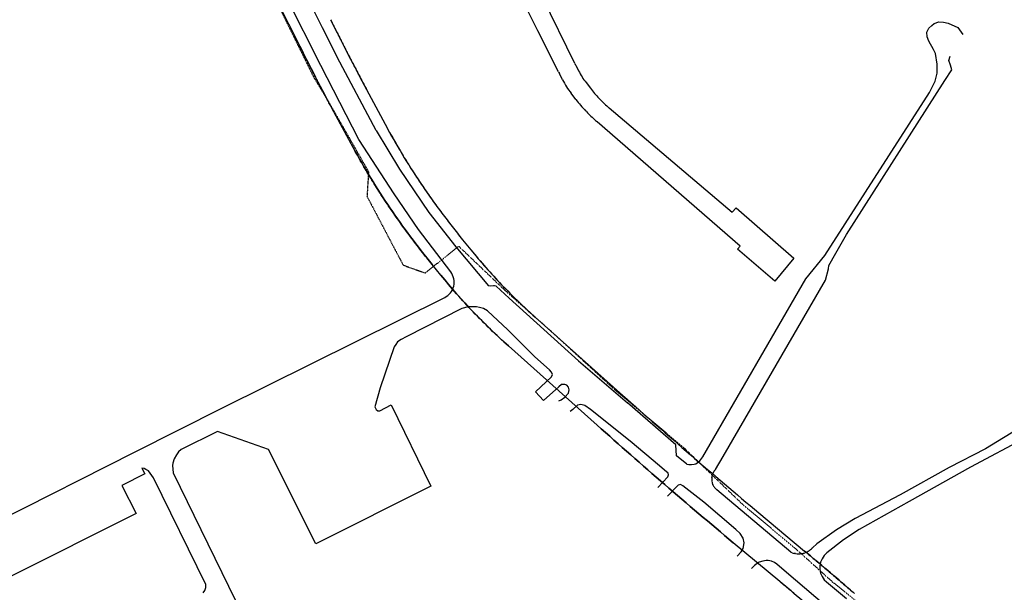
# Model space of a CAD drawing. Units: metres. Extents: x 316397 to 329482, y 383101 to 403024.
# Drawn here: x 321858 to 322234, y 401134 to 401352 of the extents above; entities that cross this region are included whole.
import ezdxf

# ---------------------------------------------------------------- set-up
doc = ezdxf.new("R2010")
doc.units = ezdxf.units.M
doc.header["$LTSCALE"] = 0.00508
doc.linetypes.add('#4_Göngu og hjóllalei_', pattern=[0.486111, 0.277778, -0.208333])
for name, color, linetype in [('#4_AD-stofnbraut', 7, 'Continuous'), ('Gongu_og_hjolastigar', 7, '#4_Göngu og hjóllalei_'), ('Gotur', 7, 'Continuous'), ('None', 7, 'Continuous')]:
    doc.layers.add(name, color=color, linetype=linetype)

msp = doc.modelspace()

# ---------------------------------------------------------------- linework, layer by layer
at = {"layer": '#4_AD-stofnbraut'}
for p, q in [((321963.47, 401345.56), (321932.24, 401407.74)), ((321983.68, 401338.85), (321983.68, 401338.85)), ((321990.66, 401325.55), (321998.68, 401310.66)), ((321985.52, 401303.47), (321977.42, 401318.49)), ((322027.28, 401268.3), (322030.43, 401264.43)), ((322018.97, 401254.75), (322015.69, 401258.78)), ((322054.94, 401238.77), (322088.43, 401208.87)), ((322078.58, 401197.55), (322044.74, 401227.77)), ((322140.3, 401164.07), (322157.77, 401149.48)), ((322148.27, 401137.87), (322130.54, 401152.68)), ((322175.32, 401134.58), (322176.28, 401133.75))]:
    msp.add_line(p, q, dxfattribs=at)
for centre, radius, start, end in [((323965.14, 402350.75), 2224.89, 206.66606, 207.05275), ((323980.38, 402358.47), 2256.98, 206.66606, 207.05275), ((322588.14, 401647.53), 678.72, 207.05275, 208.32027), ((322583.52, 401645.11), 688.51, 207.05275, 208.32027), ((322213.65, 401426.5), 244.2, 208.3203, 214.3231), ((322212.38, 401425.73), 257.71, 208.3203, 214.3231), ((322263.7, 401460.67), 304.8, 214.3231, 219.134), ((322265.19, 401461.79), 321.66, 214.3231, 219.134), ((322203.79, 401405.49), 223.5, 219.134, 228.2394), ((322201.22, 401403.04), 234.96, 219.134, 228.2394), ((323472.18, 402758.64), 2077.63, 228.23939, 230.12949), ((323464.84, 402750.15), 2081.41, 228.23939, 230.12949), ((321257.17, 400071.24), 1404.88, 49.19055, 50.12949), ((321268.59, 400084.69), 1372.24, 49.19055, 50.12949)]:
    msp.add_arc(centre, radius, start, end, dxfattribs=at)
at = {"layer": 'Gongu_og_hjolastigar'}
for p, q in [((321946.6, 401378.8), (321970.4, 401330.4)), ((321970.4, 401330.4), (321976.2, 401320.8)), ((321976.2, 401320.8), (321991.4, 401294.2)), ((321991.4, 401294.2), (321990.8, 401284.8)), ((321990.8, 401284.8), (322004.6, 401258.6)), ((322013, 401255.6), (322025.8, 401265.8)), ((322025.8, 401265.8), (322043.4, 401249)), ((322004.6, 401258.6), (322013, 401255.6)), ((322043.4, 401249), (322060.8, 401233.6)), ((322060.8, 401233.6), (322085.4, 401211)), ((322085.4, 401211), (322111.6, 401189)), ((322111.6, 401189), (322134, 401167.4)), ((322134, 401167.4), (322154.8, 401150)), ((322154.8, 401150), (322168.3, 401137.8)), ((322168.3, 401137.8), (322185.7, 401123.9))]:
    msp.add_line(p, q, dxfattribs=at)
at = {"layer": 'Gotur'}
for p, q in [((322070.11, 401335.49), (322009.45, 401459.7)), ((321925.77, 401445.92), (321973.65, 401349.25)), ((321925.77, 401445.92), (321973.65, 401349.25)), ((322055.93, 401347.96), (322037.24, 401386.23)), ((321973.22, 401334.73), (321953.5, 401373.78)), ((322207.22, 401350.83), (322208.95, 401351.41)), ((322208.95, 401351.41), (322210.78, 401351.29)), ((322210.78, 401351.29), (322212.58, 401350.94)), ((321973.65, 401349.25), (321979.44, 401337.93)), ((321973.65, 401349.25), (321979.44, 401337.93)), ((322063.84, 401332.38), (322055.93, 401347.96)), ((322204.44, 401347.43), (322205.17, 401349.02)), ((322204.57, 401345.69), (322204.44, 401347.43)), ((322205.17, 401349.02), (322206.25, 401350.06)), ((322206.25, 401350.06), (322207.22, 401350.83)), ((322212.58, 401350.94), (322216.2, 401349.28)), ((322216.2, 401349.28), (322218.07, 401346.64)), ((322205.11, 401344.04), (322204.57, 401345.69)), ((322206.89, 401340.88), (322205.11, 401344.04)), ((322207.64, 401339.31), (322206.89, 401340.88)), ((321994.34, 401310.01), (321979.44, 401337.93)), ((321994.34, 401310.01), (321979.44, 401337.93)), ((322208.36, 401335.3), (322207.64, 401339.31)), ((322212.84, 401336.66), (322213.32, 401338.31)), ((322213.38, 401334.89), (322212.84, 401336.66)), ((321987.68, 401306.58), (321973.22, 401334.73)), ((322070.43, 401334.85), (322071.5, 401332.77)), ((322208.34, 401331.79), (322208.36, 401335.3)), ((322211.28, 401328.98), (322213.93, 401333.11)), ((322213.93, 401333.11), (322213.38, 401334.89)), ((322065.41, 401329.31), (322064.2, 401331.66)), ((322173.7, 401270.33), (322211.28, 401328.98)), ((322205.43, 401324.47), (322207.59, 401328.79)), ((322207.59, 401328.79), (322208.34, 401331.79)), ((322074.38, 401328.22), (322076.04, 401326.08)), ((322070.53, 401321.77), (322068.66, 401324.18)), ((322079.31, 401322.27), (322079.57, 401322.01)), ((322165.51, 401262.29), (322205.43, 401324.47)), ((322074.51, 401317.17), (322074.22, 401317.47)), ((322083.19, 401318.55), (322130.13, 401278.78)), ((321994.34, 401310.01), (322003.14, 401295.2)), ((321994.34, 401310.01), (322003.14, 401295.2)), ((322133.22, 401265.78), (322078.6, 401313.27)), ((322001.13, 401285.78), (321987.68, 401306.58)), ((322003.14, 401295.2), (322014.44, 401278.69)), ((322003.14, 401295.2), (322014.44, 401278.69)), ((322010.46, 401272.14), (322001.13, 401285.78)), ((322130.13, 401278.78), (322131.6, 401280.44)), ((322131.6, 401280.44), (322153.64, 401261.28)), ((322014.44, 401278.69), (322024.69, 401265.54)), ((322014.44, 401278.69), (322024.69, 401265.54)), ((322022.73, 401255.97), (322010.46, 401272.14)), ((322169.66, 401263.15), (322173.7, 401270.33)), ((322024.69, 401265.54), (322037.21, 401250.74)), ((322024.69, 401265.54), (322037.21, 401250.74)), ((322132.19, 401264.7), (322133.22, 401265.78)), ((322146.35, 401252.48), (322132.19, 401264.7)), ((322153.64, 401261.28), (322146.35, 401252.48)), ((322158.28, 401253.31), (322165.51, 401262.29)), ((322166.99, 401258.4), (322169.66, 401263.15)), ((322166.83, 401257.15), (322166.99, 401258.4)), ((322165.67, 401252.9), (322166.83, 401257.15)), ((322037.79, 401250.58), (322037.21, 401250.74)), ((322037.79, 401250.58), (322037.21, 401250.74)), ((322039.09, 401250.73), (322037.79, 401250.58)), ((322039.09, 401250.73), (322037.79, 401250.58)), ((322039.51, 401250.75), (322039.09, 401250.73)), ((322039.51, 401250.75), (322039.09, 401250.73)), ((322040.02, 401250.62), (322039.51, 401250.75)), ((322040.02, 401250.62), (322039.51, 401250.75)), ((322045.07, 401246.01), (322040.02, 401250.62)), ((322045.07, 401246.01), (322040.02, 401250.62)), ((322118.98, 401185.5), (322158.28, 401253.31)), ((322126.64, 401185.59), (322165.67, 401252.9)), ((321935.73, 401204.13), (322020.44, 401246.22)), ((322071.48, 401222.04), (322045.07, 401246.01)), ((322071.48, 401222.04), (322045.07, 401246.01)), ((322029.43, 401242.62), (322026.93, 401241.99)), ((322030.93, 401242.74), (322029.43, 401242.62)), ((322032.52, 401242.69), (322030.93, 401242.74)), ((322033.72, 401242.47), (322032.52, 401242.69)), ((322035.27, 401242.04), (322033.72, 401242.47)), ((322026.93, 401241.99), (322005.79, 401231.22)), ((322036.77, 401241.13), (322035.27, 401242.04)), ((322044.58, 401233.91), (322036.77, 401241.13)), ((322005.79, 401231.22), (322003.81, 401230.19)), ((322054.82, 401223.63), (322044.58, 401233.91)), ((322001.2, 401227.41), (321995.8, 401211.76)), ((322001.76, 401228.36), (322001.2, 401227.41)), ((322002.48, 401229.26), (322001.76, 401228.36)), ((322003.81, 401230.19), (322002.48, 401229.26)), ((322060.37, 401218.63), (322054.82, 401223.63)), ((322071.48, 401222.04), (322090.15, 401206.04)), ((322071.48, 401222.04), (322090.15, 401206.04)), ((322055.08, 401210.24), (322061.22, 401216.03)), ((322061.24, 401217.8), (322060.37, 401218.63)), ((322061.22, 401216.03), (322061.6, 401216.83)), ((322061.6, 401216.83), (322061.24, 401217.8)), ((322063.93, 401212.21), (322058.19, 401207)), ((322064.96, 401213), (322063.93, 401212.21)), ((322066.24, 401213.07), (322064.96, 401213)), ((322066.99, 401212.82), (322066.24, 401213.07)), ((322067.73, 401211.98), (322066.99, 401212.82)), ((321995.8, 401211.76), (321993.77, 401204.56)), ((322058.19, 401207), (322055.08, 401210.24)), ((322066.33, 401208.23), (322067.72, 401209.78)), ((322067.72, 401209.78), (322067.95, 401210.96)), ((322067.95, 401210.96), (322067.73, 401211.98)), ((321995.72, 401202.94), (322000.05, 401205.23)), ((322000.05, 401205.23), (322015.18, 401174.28)), ((322063.96, 401206.79), (322064.94, 401207.23)), ((322064.94, 401207.23), (322066.33, 401208.23)), ((322071.14, 401205.1), (322069.3, 401203.56)), ((322072.35, 401205.41), (322071.14, 401205.1)), ((322073.94, 401205.01), (322072.35, 401205.41)), ((322076.11, 401203.44), (322073.94, 401205.01)), ((322108.65, 401190.02), (322090.15, 401206.04)), ((322108.65, 401190.02), (322090.15, 401206.04)), ((321902.07, 401187.16), (321935.73, 401204.13)), ((321993.77, 401204.56), (321994.3, 401203.47)), ((321994.3, 401203.47), (321994.93, 401202.99)), ((321994.93, 401202.99), (321995.72, 401202.94)), ((322069.3, 401203.56), (322068.37, 401202.78)), ((322091.16, 401191.47), (322076.11, 401203.44)), ((322250.58, 401197.26), (322221.11, 401181.56)), ((322241.19, 401197.29), (322226.71, 401188.52)), ((321933.79, 401195.05), (321919.95, 401188.21)), ((321953.26, 401188.23), (321933.79, 401195.05)), ((322102.36, 401182.04), (322091.16, 401191.47)), ((322108.86, 401185.85), (322108.65, 401190.02)), ((322108.86, 401185.85), (322108.65, 401190.02)), ((321844.83, 401158.29), (321902.07, 401187.16)), ((321918.07, 401186.18), (321917.28, 401184.67)), ((321918.93, 401187.32), (321918.07, 401186.18)), ((321919.95, 401188.21), (321918.93, 401187.32)), ((321971.33, 401152.25), (321953.26, 401188.23)), ((322112.86, 401182.66), (322108.86, 401185.85)), ((322112.86, 401182.66), (322108.86, 401185.85)), ((322226.71, 401188.52), (322212.92, 401181.43)), ((321916.76, 401183.06), (321916.62, 401182.13)), ((321916.62, 401182.13), (321916.81, 401179.34)), ((321917.28, 401184.67), (321916.76, 401183.06)), ((322104.36, 401180.35), (322102.36, 401182.04)), ((322112.86, 401182.66), (322113.59, 401182.55)), ((322113.59, 401182.55), (322114.62, 401182.54)), ((322114.62, 401182.54), (322115.59, 401182.61)), ((322115.59, 401182.61), (322116.31, 401182.82)), ((322116.31, 401182.82), (322117.83, 401183.97)), ((322117.83, 401183.97), (322118.98, 401185.5)), ((322123.74, 401180.59), (322126.64, 401185.59)), ((321905.98, 401178.92), (321897.32, 401174.55)), ((321905.81, 401180.97), (321904.93, 401181.07)), ((321904.93, 401181.07), (321905.98, 401178.92)), ((321906.43, 401180.63), (321905.81, 401180.97)), ((321907.48, 401180.04), (321906.43, 401180.63)), ((321909.33, 401177.42), (321907.48, 401180.04)), ((321916.81, 401179.34), (321959.76, 401091.65)), ((322105.65, 401179.27), (322104.36, 401180.35)), ((322105.61, 401177.79), (322105.86, 401178.55)), ((322105.86, 401178.55), (322105.65, 401179.27)), ((322122.56, 401178.59), (322122.57, 401178.62)), ((322123, 401179.58), (322123.09, 401179.76)), ((322123.47, 401180.29), (322123.64, 401180.49)), ((322212.92, 401181.43), (322194.23, 401170.93)), ((322221.11, 401181.56), (322197.7, 401168.46)), ((321897.32, 401174.55), (321902.7, 401163.88)), ((321929.31, 401136.75), (321909.33, 401177.42)), ((322101.79, 401173.72), (322105.61, 401177.79)), ((322109.48, 401174.68), (322105.49, 401170.48)), ((322110.4, 401174.94), (322109.48, 401174.68)), ((322111.31, 401174.42), (322110.4, 401174.94)), ((322122.33, 401177.4), (322122.34, 401177.5)), ((322122.39, 401176.07), (322122.39, 401176.09)), ((322122.78, 401174.82), (322122.76, 401174.85)), ((322015.18, 401174.28), (321971.33, 401152.25)), ((322119.25, 401168.11), (322111.31, 401174.42)), ((322123.41, 401173.76), (322123.39, 401173.78)), ((322124.22, 401172.92), (322124.22, 401172.92)), ((322152.5, 401149.03), (322124.33, 401172.83)), ((322194.23, 401170.93), (322177, 401161.87)), ((322131.49, 401157.71), (322119.25, 401168.11)), ((322197.7, 401168.46), (322178.62, 401157.68)), ((321902.7, 401163.88), (321854.32, 401139.48)), ((322177, 401161.87), (322169.9, 401157.57)), ((322133.2, 401156.21), (322131.49, 401157.71)), ((322134.28, 401154.39), (322133.2, 401156.21)), ((322169.9, 401157.57), (322162.48, 401152.22)), ((322178.62, 401157.68), (322172.55, 401153.72)), ((322134.68, 401152.61), (322134.28, 401154.39)), ((322134.36, 401150.46), (322134.68, 401152.61)), ((322162.48, 401152.22), (322160.75, 401150.73)), ((322172.55, 401153.72), (322166.24, 401148.84)), ((322132.02, 401147.59), (322133.61, 401149.21)), ((322133.61, 401149.21), (322134.36, 401150.46)), ((322152.98, 401148.83), (322152.67, 401148.96)), ((322154.32, 401148.51), (322153.8, 401148.6)), ((322156.7, 401148.54), (322156.69, 401148.54)), ((322158.06, 401148.93), (322157.86, 401148.85)), ((322159.45, 401149.64), (322159.44, 401149.63)), ((322160.62, 401150.6), (322160.62, 401150.6)), ((322139.68, 401144.74), (322138.69, 401144.02)), ((322140.06, 401144.98), (322139.68, 401144.74)), ((322140.46, 401145.23), (322140.06, 401144.98)), ((322141.77, 401145.67), (322140.46, 401145.23)), ((322143.12, 401145.86), (322141.77, 401145.67)), ((322143.53, 401145.86), (322143.12, 401145.86)), ((322143.89, 401145.85), (322143.53, 401145.86)), ((322145.09, 401145.69), (322143.89, 401145.85)), ((322146.31, 401145.14), (322145.09, 401145.69)), ((322147.19, 401144.54), (322146.31, 401145.14)), ((322149.99, 401142.07), (322147.19, 401144.54)), ((322138.69, 401144.02), (322137.54, 401142.82)), ((322175.34, 401120.56), (322149.99, 401142.07)), ((322165.23, 401138.52), (322166.05, 401137.69)), ((322166.05, 401137.69), (322173.76, 401131.36)), ((321928.27, 401133.49), (321928.95, 401134.47)), ((321928.95, 401134.47), (321929.33, 401135.56)), ((321929.33, 401135.56), (321929.31, 401136.75))]:
    msp.add_line(p, q, dxfattribs=at)
for centre, radius, start, end in [((322118.04, 401359.23), 60.48, 206.3466, 207.1102), ((322118.15, 401359.28), 53.6, 206.3466, 207.1102), ((322097.53, 401346.09), 29.24, 207.1102, 217.6671), ((322094.78, 401344.34), 32.99, 207.1102, 217.6671), ((322113.67, 401355.13), 47.54, 217.6671, 223.7263), ((322112.99, 401354.55), 53.65, 217.6671, 223.7263), ((322118.94, 401359.67), 54.49, 223.7263, 228.2461), ((322118.93, 401359.65), 54.47, 228.2461, 228.9976), ((322118.94, 401359.67), 61.49, 223.7263, 228.2461), ((322118.93, 401359.65), 61.46, 228.2461, 228.9976), ((322017.55, 401252.04), 6.5, 296.4195, 37.1891), ((322126.87, 401177.13), 4.55, 161.3211, 175.3865), ((322128.22, 401176.71), 5.96, 151.1797, 161.3211), ((322125.69, 401178.33), 2.97, 138.4929, 151.1797), ((322127.56, 401177.02), 5.23, 136.9513, 138.4929), ((322127.55, 401176.98), 5.24, 175.3865, 189.7277), ((322127.5, 401176.95), 5.18, 189.7277, 203.9012), ((322127.45, 401176.89), 5.11, 203.9012, 217.5067), ((322127.61, 401176.98), 5.29, 217.5067, 230.189), ((322127.57, 401176.94), 5.24, 230.189, 231.7267), ((322155.37, 401155.71), 7.27, 246.7421, 248.1978), ((322154.52, 401152.67), 4.14, 248.1978, 259.99), ((322155.28, 401153.97), 5.55, 259.99, 272.2674), ((322155.07, 401159.34), 10.92, 272.2674, 278.5257), ((322155.88, 401154), 5.52, 278.5257, 291.0249), ((322155.47, 401155.66), 7.22, 291.0249, 303.3185), ((322155.4, 401155.8), 7.37, 303.3185, 315.1042), ((322155.45, 401155.75), 7.3, 315.1042, 316.5523), ((322170.96, 401143.17), 7.38, 129.7498, 219.05)]:
    msp.add_arc(centre, radius, start, end, dxfattribs=at)
at = {"layer": 'None'}
for p, q in [((321963.47, 401345.56), (321932.24, 401407.74)), ((321976.9, 401352.24), (321977.11, 401351.82)), ((321977.11, 401351.82), (321977.32, 401351.4)), ((321977.32, 401351.4), (321977.53, 401350.98)), ((321977.53, 401350.98), (321977.74, 401350.56)), ((321977.74, 401350.56), (321977.95, 401350.15)), ((321977.95, 401350.15), (321978.16, 401349.73)), ((321978.16, 401349.73), (321978.37, 401349.31)), ((321978.37, 401349.31), (321978.58, 401348.89)), ((321978.58, 401348.89), (321978.8, 401348.47)), ((321978.8, 401348.47), (321979.01, 401348.05)), ((321979.01, 401348.05), (321979.22, 401347.63)), ((321979.22, 401347.63), (321979.43, 401347.21)), ((321963.68, 401345.14), (321963.47, 401345.56)), ((321963.89, 401344.71), (321963.68, 401345.14)), ((321964.11, 401344.29), (321963.89, 401344.71)), ((321964.32, 401343.86), (321964.11, 401344.29)), ((321964.54, 401343.43), (321964.32, 401343.86)), ((321979.43, 401347.21), (321979.64, 401346.79)), ((321979.64, 401346.79), (321979.85, 401346.38)), ((321979.85, 401346.38), (321980.07, 401345.96)), ((321980.07, 401345.96), (321980.28, 401345.54)), ((321980.28, 401345.54), (321980.49, 401345.12)), ((321980.49, 401345.12), (321980.7, 401344.7)), ((321980.7, 401344.7), (321980.91, 401344.28)), ((321980.91, 401344.28), (321981.13, 401343.86)), ((321981.13, 401343.86), (321981.34, 401343.45)), ((321964.75, 401343.01), (321964.54, 401343.43)), ((321964.96, 401342.58), (321964.75, 401343.01)), ((321965.18, 401342.16), (321964.96, 401342.58)), ((321965.39, 401341.73), (321965.18, 401342.16)), ((321965.61, 401341.31), (321965.39, 401341.73)), ((321965.82, 401340.88), (321965.61, 401341.31)), ((321966.04, 401340.46), (321965.82, 401340.88)), ((321966.25, 401340.04), (321966.04, 401340.46)), ((321966.47, 401339.61), (321966.25, 401340.04)), ((321981.34, 401343.45), (321981.55, 401343.03)), ((321981.55, 401343.03), (321981.76, 401342.61)), ((321981.76, 401342.61), (321981.98, 401342.19)), ((321981.98, 401342.19), (321982.19, 401341.77)), ((321982.19, 401341.77), (321982.4, 401341.35)), ((321982.4, 401341.35), (321982.61, 401340.94)), ((321982.61, 401340.94), (321982.83, 401340.52)), ((321982.83, 401340.52), (321983.04, 401340.1)), ((321983.04, 401340.1), (321983.25, 401339.68)), ((321966.68, 401339.19), (321966.47, 401339.61)), ((321966.9, 401338.76), (321966.68, 401339.19)), ((321967.11, 401338.34), (321966.9, 401338.76)), ((321967.33, 401337.91), (321967.11, 401338.34)), ((321967.54, 401337.49), (321967.33, 401337.91)), ((321967.76, 401337.06), (321967.54, 401337.49)), ((321967.97, 401336.64), (321967.76, 401337.06)), ((321968.19, 401336.21), (321967.97, 401336.64)), ((321968.4, 401335.79), (321968.19, 401336.21)), ((321983.25, 401339.68), (321983.47, 401339.26)), ((321983.47, 401339.26), (321983.68, 401338.85)), ((321983.68, 401338.85), (321983.68, 401338.85)), ((321983.68, 401338.85), (321983.89, 401338.43)), ((321983.89, 401338.43), (321984.11, 401338.01)), ((321984.11, 401338.01), (321984.32, 401337.59)), ((321984.32, 401337.59), (321984.54, 401337.18)), ((321984.54, 401337.18), (321984.75, 401336.76)), ((321984.75, 401336.76), (321984.97, 401336.34)), ((321984.97, 401336.34), (321985.18, 401335.92)), ((321968.62, 401335.37), (321968.4, 401335.79)), ((321968.83, 401334.94), (321968.62, 401335.37)), ((321969.05, 401334.52), (321968.83, 401334.94)), ((321969.27, 401334.09), (321969.05, 401334.52)), ((321969.48, 401333.67), (321969.27, 401334.09)), ((321969.7, 401333.24), (321969.48, 401333.67)), ((321969.92, 401332.82), (321969.7, 401333.24)), ((321970.13, 401332.4), (321969.92, 401332.82)), ((321970.35, 401331.97), (321970.13, 401332.4)), ((321985.18, 401335.92), (321985.4, 401335.51)), ((321985.4, 401335.51), (321985.61, 401335.09)), ((321985.61, 401335.09), (321985.83, 401334.67)), ((321985.83, 401334.67), (321986.05, 401334.26)), ((321986.05, 401334.26), (321986.26, 401333.84)), ((321986.26, 401333.84), (321986.48, 401333.43)), ((321986.48, 401333.43), (321986.7, 401333.01)), ((321986.7, 401333.01), (321986.91, 401332.59)), ((321986.91, 401332.59), (321987.13, 401332.18)), ((321970.56, 401331.55), (321970.35, 401331.97)), ((321970.78, 401331.13), (321970.56, 401331.55)), ((321971, 401330.7), (321970.78, 401331.13)), ((321971.22, 401330.28), (321971, 401330.7)), ((321971.43, 401329.85), (321971.22, 401330.28)), ((321971.65, 401329.43), (321971.43, 401329.85)), ((321971.87, 401329.01), (321971.65, 401329.43)), ((321972.09, 401328.59), (321971.87, 401329.01)), ((321972.31, 401328.16), (321972.09, 401328.59)), ((321987.13, 401332.18), (321987.35, 401331.76)), ((321987.35, 401331.76), (321987.57, 401331.35)), ((321987.57, 401331.35), (321987.79, 401330.93)), ((321987.79, 401330.93), (321988.01, 401330.52)), ((321988.01, 401330.52), (321988.23, 401330.1)), ((321988.23, 401330.1), (321988.45, 401329.69)), ((321988.45, 401329.69), (321988.67, 401329.27)), ((321988.67, 401329.27), (321988.89, 401328.86)), ((321988.89, 401328.86), (321989.11, 401328.45)), ((321972.53, 401327.74), (321972.31, 401328.16)), ((321972.75, 401327.32), (321972.53, 401327.74)), ((321972.97, 401326.9), (321972.75, 401327.32)), ((321973.19, 401326.47), (321972.97, 401326.9)), ((321973.41, 401326.05), (321973.19, 401326.47)), ((321973.63, 401325.63), (321973.41, 401326.05)), ((321973.85, 401325.21), (321973.63, 401325.63)), ((321974.07, 401324.79), (321973.85, 401325.21)), ((321974.29, 401324.37), (321974.07, 401324.79)), ((321989.11, 401328.45), (321989.33, 401328.03)), ((321989.33, 401328.03), (321989.55, 401327.62)), ((321989.55, 401327.62), (321989.77, 401327.2)), ((321989.77, 401327.2), (321989.99, 401326.79)), ((321989.99, 401326.79), (321990.21, 401326.38)), ((321990.21, 401326.38), (321990.43, 401325.96)), ((321990.43, 401325.96), (321990.66, 401325.55)), ((321990.66, 401325.55), (321998.68, 401310.66)), ((321974.51, 401323.95), (321974.29, 401324.37)), ((321974.74, 401323.52), (321974.51, 401323.95)), ((321974.96, 401323.1), (321974.74, 401323.52)), ((321975.18, 401322.68), (321974.96, 401323.1)), ((321975.4, 401322.26), (321975.18, 401322.68)), ((321975.63, 401321.84), (321975.4, 401322.26)), ((321975.85, 401321.42), (321975.63, 401321.84)), ((321976.08, 401321), (321975.85, 401321.42)), ((321976.3, 401320.58), (321976.08, 401321)), ((321976.52, 401320.16), (321976.3, 401320.58)), ((321976.75, 401319.74), (321976.52, 401320.16)), ((321976.97, 401319.32), (321976.75, 401319.74)), ((321977.2, 401318.9), (321976.97, 401319.32)), ((321977.42, 401318.49), (321977.2, 401318.9)), ((321985.52, 401303.47), (321977.42, 401318.49)), ((321998.68, 401310.66), (321999.06, 401309.95)), ((321999.06, 401309.95), (321999.45, 401309.25)), ((321999.45, 401309.25), (321999.83, 401308.55)), ((321999.83, 401308.55), (322000.22, 401307.85)), ((322000.22, 401307.85), (322000.61, 401307.15)), ((322000.61, 401307.15), (322001, 401306.46)), ((322001, 401306.46), (322001.39, 401305.76)), ((321985.92, 401302.73), (321985.52, 401303.47)), ((321986.32, 401301.99), (321985.92, 401302.73)), ((322001.39, 401305.76), (322001.79, 401305.07)), ((322001.79, 401305.07), (322002.19, 401304.37)), ((322002.19, 401304.37), (322002.59, 401303.68)), ((322002.59, 401303.68), (322002.99, 401302.99)), ((322002.99, 401302.99), (322003.4, 401302.3)), ((322003.4, 401302.3), (322003.81, 401301.61)), ((321986.73, 401301.25), (321986.32, 401301.99)), ((321987.14, 401300.51), (321986.73, 401301.25)), ((321987.55, 401299.77), (321987.14, 401300.51)), ((321987.96, 401299.04), (321987.55, 401299.77)), ((321988.38, 401298.3), (321987.96, 401299.04)), ((322003.81, 401301.61), (322004.22, 401300.93)), ((322004.22, 401300.93), (322004.63, 401300.24)), ((322004.63, 401300.24), (322005.04, 401299.56)), ((322005.04, 401299.56), (322005.46, 401298.88)), ((322005.46, 401298.88), (322005.88, 401298.2)), ((321988.8, 401297.57), (321988.38, 401298.3)), ((321989.22, 401296.84), (321988.8, 401297.57)), ((321989.64, 401296.11), (321989.22, 401296.84)), ((321990.07, 401295.38), (321989.64, 401296.11)), ((321990.49, 401294.65), (321990.07, 401295.38)), ((322005.88, 401298.2), (322006.3, 401297.52)), ((322006.3, 401297.52), (322006.72, 401296.84)), ((322006.72, 401296.84), (322007.15, 401296.16)), ((322007.15, 401296.16), (322007.58, 401295.49)), ((322007.58, 401295.49), (322008.01, 401294.81)), ((322008.01, 401294.81), (322008.44, 401294.14)), ((321990.92, 401293.93), (321990.49, 401294.65)), ((321991.36, 401293.2), (321990.92, 401293.93)), ((321991.79, 401292.48), (321991.36, 401293.2)), ((321992.23, 401291.76), (321991.79, 401292.48)), ((321992.67, 401291.04), (321992.23, 401291.76)), ((321993.11, 401290.32), (321992.67, 401291.04)), ((322008.44, 401294.14), (322008.87, 401293.47)), ((322008.87, 401293.47), (322009.31, 401292.8)), ((322009.31, 401292.8), (322009.75, 401292.13)), ((322009.75, 401292.13), (322010.19, 401291.46)), ((322010.19, 401291.46), (322010.63, 401290.8)), ((321993.55, 401289.6), (321993.11, 401290.32)), ((321994, 401288.89), (321993.55, 401289.6)), ((321994.45, 401288.17), (321994, 401288.89)), ((321994.9, 401287.46), (321994.45, 401288.17)), ((321995.36, 401286.75), (321994.9, 401287.46)), ((322010.63, 401290.8), (322011.08, 401290.13)), ((322011.08, 401290.13), (322011.53, 401289.47)), ((322011.53, 401289.47), (322011.98, 401288.81)), ((322011.98, 401288.81), (322012.43, 401288.15)), ((322012.43, 401288.15), (322012.88, 401287.49)), ((322012.88, 401287.49), (322013.34, 401286.83)), ((321995.81, 401286.04), (321995.36, 401286.75)), ((321996.27, 401285.33), (321995.81, 401286.04)), ((321996.73, 401284.63), (321996.27, 401285.33)), ((321997.19, 401283.92), (321996.73, 401284.63)), ((321997.66, 401283.22), (321997.19, 401283.92)), ((322013.34, 401286.83), (322013.79, 401286.18)), ((322013.79, 401286.18), (322014.25, 401285.52)), ((322014.25, 401285.52), (322014.71, 401284.87)), ((322014.71, 401284.87), (322015.18, 401284.22)), ((322015.18, 401284.22), (322015.64, 401283.56)), ((322015.64, 401283.56), (322016.11, 401282.91)), ((321998.13, 401282.51), (321997.66, 401283.22)), ((321998.6, 401281.81), (321998.13, 401282.51)), ((321999.07, 401281.11), (321998.6, 401281.81)), ((321999.55, 401280.42), (321999.07, 401281.11)), ((322000.02, 401279.72), (321999.55, 401280.42)), ((322000.5, 401279.03), (322000.02, 401279.72)), ((322016.11, 401282.91), (322016.57, 401282.27)), ((322016.57, 401282.27), (322017.04, 401281.62)), ((322017.04, 401281.62), (322017.51, 401280.97)), ((322017.51, 401280.97), (322017.98, 401280.33)), ((322017.98, 401280.33), (322018.46, 401279.68)), ((322000.98, 401278.33), (322000.5, 401279.03)), ((322001.46, 401277.64), (322000.98, 401278.33)), ((322001.95, 401276.95), (322001.46, 401277.64)), ((322002.43, 401276.26), (322001.95, 401276.95)), ((322002.92, 401275.57), (322002.43, 401276.26)), ((322018.46, 401279.68), (322018.93, 401279.04)), ((322018.93, 401279.04), (322019.41, 401278.4)), ((322019.41, 401278.4), (322019.89, 401277.76)), ((322019.89, 401277.76), (322020.37, 401277.12)), ((322020.37, 401277.12), (322020.85, 401276.48)), ((322020.85, 401276.48), (322021.34, 401275.84)), ((322003.41, 401274.88), (322002.92, 401275.57)), ((322003.9, 401274.19), (322003.41, 401274.88)), ((322004.4, 401273.51), (322003.9, 401274.19)), ((322004.89, 401272.83), (322004.4, 401273.51)), ((322005.39, 401272.14), (322004.89, 401272.83)), ((322021.34, 401275.84), (322021.82, 401275.21)), ((322021.82, 401275.21), (322022.31, 401274.57)), ((322022.31, 401274.57), (322022.8, 401273.94)), ((322022.8, 401273.94), (322023.29, 401273.31)), ((322023.29, 401273.31), (322023.78, 401272.68)), ((322023.78, 401272.68), (322024.28, 401272.05)), ((322005.89, 401271.46), (322005.39, 401272.14)), ((322006.39, 401270.78), (322005.89, 401271.46)), ((322006.89, 401270.1), (322006.39, 401270.78)), ((322007.39, 401269.43), (322006.89, 401270.1)), ((322007.9, 401268.75), (322007.39, 401269.43)), ((322008.4, 401268.08), (322007.9, 401268.75)), ((322024.28, 401272.05), (322024.77, 401271.42)), ((322024.77, 401271.42), (322025.27, 401270.8)), ((322025.27, 401270.8), (322025.77, 401270.17)), ((322025.77, 401270.17), (322026.27, 401269.55)), ((322026.27, 401269.55), (322026.77, 401268.93)), ((322026.77, 401268.93), (322027.28, 401268.3)), ((322008.91, 401267.4), (322008.4, 401268.08)), ((322009.42, 401266.73), (322008.91, 401267.4)), ((322009.94, 401266.06), (322009.42, 401266.73)), ((322010.45, 401265.39), (322009.94, 401266.06)), ((322010.97, 401264.73), (322010.45, 401265.39)), ((322011.49, 401264.06), (322010.97, 401264.73)), ((322027.28, 401268.3), (322030.43, 401264.43)), ((322012.01, 401263.39), (322011.49, 401264.06)), ((322012.53, 401262.73), (322012.01, 401263.39)), ((322013.05, 401262.07), (322012.53, 401262.73)), ((322013.58, 401261.41), (322013.05, 401262.07)), ((322014.1, 401260.75), (322013.58, 401261.41)), ((322030.43, 401264.43), (322031.13, 401263.57)), ((322031.13, 401263.57), (322031.84, 401262.72)), ((322031.84, 401262.72), (322032.55, 401261.86)), ((322032.55, 401261.86), (322033.27, 401261.02)), ((322033.27, 401261.02), (322033.98, 401260.17)), ((322014.63, 401260.09), (322014.1, 401260.75)), ((322015.16, 401259.43), (322014.63, 401260.09)), ((322015.69, 401258.78), (322015.16, 401259.43)), ((322018.97, 401254.75), (322015.69, 401258.78)), ((322033.98, 401260.17), (322034.71, 401259.33)), ((322034.71, 401259.33), (322035.44, 401258.49)), ((322035.44, 401258.49), (322036.17, 401257.66)), ((322036.17, 401257.66), (322036.9, 401256.83)), ((322019.71, 401253.84), (322018.97, 401254.75)), ((322020.45, 401252.94), (322019.71, 401253.84)), ((322036.9, 401256.83), (322037.65, 401256)), ((322037.65, 401256), (322038.39, 401255.18)), ((322038.39, 401255.18), (322039.14, 401254.36)), ((322039.14, 401254.36), (322039.89, 401253.54)), ((322039.89, 401253.54), (322040.65, 401252.73)), ((322021.2, 401252.05), (322020.45, 401252.94)), ((322021.95, 401251.15), (322021.2, 401252.05)), ((322022.71, 401250.27), (322021.95, 401251.15)), ((322023.47, 401249.38), (322022.71, 401250.27)), ((322040.65, 401252.73), (322041.41, 401251.92)), ((322041.41, 401251.92), (322042.17, 401251.12)), ((322042.17, 401251.12), (322042.94, 401250.32)), ((322042.94, 401250.32), (322043.71, 401249.52)), ((322024.24, 401248.5), (322023.47, 401249.38)), ((322025.01, 401247.62), (322024.24, 401248.5)), ((322025.78, 401246.75), (322025.01, 401247.62)), ((322026.56, 401245.88), (322025.78, 401246.75)), ((322043.71, 401249.52), (322044.49, 401248.73)), ((322044.49, 401248.73), (322045.27, 401247.94)), ((322045.27, 401247.94), (322046.06, 401247.15)), ((322046.06, 401247.15), (322046.84, 401246.37)), ((322046.84, 401246.37), (322047.64, 401245.59)), ((322027.34, 401245.02), (322026.56, 401245.88)), ((322028.13, 401244.15), (322027.34, 401245.02)), ((322028.92, 401243.3), (322028.13, 401244.15)), ((322029.71, 401242.44), (322028.92, 401243.3)), ((322030.51, 401241.59), (322029.71, 401242.44)), ((322047.64, 401245.59), (322048.43, 401244.82)), ((322048.43, 401244.82), (322049.23, 401244.05)), ((322049.23, 401244.05), (322050.04, 401243.28)), ((322050.04, 401243.28), (322050.84, 401242.52)), ((322050.84, 401242.52), (322051.65, 401241.76)), ((322031.32, 401240.75), (322030.51, 401241.59)), ((322032.13, 401239.91), (322031.32, 401240.75)), ((322032.94, 401239.07), (322032.13, 401239.91)), ((322033.75, 401238.23), (322032.94, 401239.07)), ((322051.65, 401241.76), (322052.47, 401241.01)), ((322052.47, 401241.01), (322053.29, 401240.26)), ((322053.29, 401240.26), (322054.11, 401239.52)), ((322054.11, 401239.52), (322054.94, 401238.77)), ((322054.94, 401238.77), (322088.43, 401208.87)), ((322034.57, 401237.4), (322033.75, 401238.23)), ((322035.4, 401236.58), (322034.57, 401237.4)), ((322036.23, 401235.76), (322035.4, 401236.58)), ((322037.06, 401234.94), (322036.23, 401235.76)), ((322037.9, 401234.13), (322037.06, 401234.94)), ((322038.74, 401233.32), (322037.9, 401234.13)), ((322039.58, 401232.51), (322038.74, 401233.32)), ((322040.43, 401231.71), (322039.58, 401232.51)), ((322041.29, 401230.92), (322040.43, 401231.71)), ((322042.14, 401230.12), (322041.29, 401230.92)), ((322043, 401229.34), (322042.14, 401230.12)), ((322043.87, 401228.55), (322043, 401229.34)), ((322044.74, 401227.77), (322043.87, 401228.55)), ((322078.58, 401197.55), (322044.74, 401227.77)), ((322088.43, 401208.87), (322090.03, 401207.44)), ((322090.03, 401207.44), (322091.63, 401206.02)), ((322091.63, 401206.02), (322093.23, 401204.59)), ((322093.23, 401204.59), (322094.84, 401203.17)), ((322094.84, 401203.17), (322096.44, 401201.75)), ((322096.44, 401201.75), (322098.05, 401200.34)), ((322080.18, 401196.13), (322078.58, 401197.55)), ((322098.05, 401200.34), (322099.65, 401198.92)), ((322099.65, 401198.92), (322101.26, 401197.51)), ((322101.26, 401197.51), (322102.87, 401196.09)), ((322081.78, 401194.7), (322080.18, 401196.13)), ((322083.39, 401193.27), (322081.78, 401194.7)), ((322102.87, 401196.09), (322104.48, 401194.68)), ((322104.48, 401194.68), (322106.1, 401193.27)), ((322084.99, 401191.85), (322083.39, 401193.27)), ((322086.6, 401190.43), (322084.99, 401191.85)), ((322088.21, 401189.01), (322086.6, 401190.43)), ((322106.1, 401193.27), (322107.71, 401191.87)), ((322107.71, 401191.87), (322109.33, 401190.46)), ((322109.33, 401190.46), (322110.94, 401189.06)), ((322089.82, 401187.59), (322088.21, 401189.01)), ((322091.43, 401186.17), (322089.82, 401187.59)), ((322093.05, 401184.76), (322091.43, 401186.17)), ((322110.94, 401189.06), (322112.56, 401187.65)), ((322112.56, 401187.65), (322114.18, 401186.25)), ((322114.18, 401186.25), (322115.8, 401184.86)), ((322094.66, 401183.35), (322093.05, 401184.76)), ((322096.28, 401181.93), (322094.66, 401183.35)), ((322115.8, 401184.86), (322117.43, 401183.46)), ((322117.43, 401183.46), (322119.05, 401182.06)), ((322119.05, 401182.06), (322120.68, 401180.67)), ((322097.89, 401180.52), (322096.28, 401181.93)), ((322099.51, 401179.12), (322097.89, 401180.52)), ((322101.13, 401177.71), (322099.51, 401179.12)), ((322120.68, 401180.67), (322122.31, 401179.28)), ((322122.31, 401179.28), (322123.93, 401177.88)), ((322102.75, 401176.3), (322101.13, 401177.71)), ((322104.38, 401174.9), (322102.75, 401176.3)), ((322106, 401173.5), (322104.38, 401174.9)), ((322123.93, 401177.88), (322125.56, 401176.5)), ((322125.56, 401176.5), (322127.2, 401175.11)), ((322127.2, 401175.11), (322128.83, 401173.72)), ((322107.63, 401172.1), (322106, 401173.5)), ((322109.26, 401170.7), (322107.63, 401172.1)), ((322128.83, 401173.72), (322130.46, 401172.34)), ((322130.46, 401172.34), (322132.1, 401170.96)), ((322132.1, 401170.96), (322133.74, 401169.58)), ((322110.88, 401169.3), (322109.26, 401170.7)), ((322112.51, 401167.91), (322110.88, 401169.3)), ((322114.15, 401166.52), (322112.51, 401167.91)), ((322133.74, 401169.58), (322135.38, 401168.2)), ((322135.38, 401168.2), (322137.02, 401166.82)), ((322115.78, 401165.12), (322114.15, 401166.52)), ((322117.41, 401163.73), (322115.78, 401165.12)), ((322119.05, 401162.35), (322117.41, 401163.73)), ((322137.02, 401166.82), (322138.66, 401165.44)), ((322138.66, 401165.44), (322140.3, 401164.07)), ((322140.3, 401164.07), (322157.77, 401149.48)), ((322120.69, 401160.96), (322119.05, 401162.35)), ((322122.33, 401159.58), (322120.69, 401160.96)), ((322123.97, 401158.19), (322122.33, 401159.58)), ((322125.61, 401156.81), (322123.97, 401158.19)), ((322127.25, 401155.43), (322125.61, 401156.81)), ((322128.9, 401154.05), (322127.25, 401155.43)), ((322130.54, 401152.68), (322128.9, 401154.05)), ((322148.27, 401137.87), (322130.54, 401152.68)), ((322157.77, 401149.48), (322158.32, 401149.02)), ((322158.32, 401149.02), (322158.87, 401148.56)), ((322158.87, 401148.56), (322159.43, 401148.09)), ((322159.43, 401148.09), (322159.98, 401147.63)), ((322159.98, 401147.63), (322160.53, 401147.17)), ((322160.53, 401147.17), (322161.08, 401146.71)), ((322161.08, 401146.71), (322161.63, 401146.24)), ((322161.63, 401146.24), (322162.18, 401145.78)), ((322162.18, 401145.78), (322162.73, 401145.32)), ((322162.73, 401145.32), (322163.28, 401144.85)), ((322163.28, 401144.85), (322163.83, 401144.39)), ((322163.83, 401144.39), (322164.38, 401143.92)), ((322164.38, 401143.92), (322164.93, 401143.46)), ((322164.93, 401143.46), (322165.48, 401142.99)), ((322165.48, 401142.99), (322166.03, 401142.53)), ((322166.03, 401142.53), (322166.57, 401142.06)), ((322166.57, 401142.06), (322167.12, 401141.6)), ((322167.12, 401141.6), (322167.67, 401141.13)), ((322167.67, 401141.13), (322168.22, 401140.67)), ((322148.8, 401137.42), (322148.27, 401137.87)), ((322149.34, 401136.97), (322148.8, 401137.42)), ((322149.88, 401136.52), (322149.34, 401136.97)), ((322168.22, 401140.67), (322168.77, 401140.2)), ((322168.77, 401140.2), (322169.31, 401139.73)), ((322169.31, 401139.73), (322169.86, 401139.26)), ((322169.86, 401139.26), (322170.41, 401138.8)), ((322170.41, 401138.8), (322170.95, 401138.33)), ((322170.95, 401138.33), (322171.5, 401137.86)), ((322171.5, 401137.86), (322172.05, 401137.39)), ((322172.05, 401137.39), (322172.59, 401136.92)), ((322150.42, 401136.07), (322149.88, 401136.52)), ((322150.96, 401135.62), (322150.42, 401136.07)), ((322151.5, 401135.17), (322150.96, 401135.62)), ((322152.03, 401134.71), (322151.5, 401135.17)), ((322152.57, 401134.26), (322152.03, 401134.71)), ((322153.11, 401133.81), (322152.57, 401134.26)), ((322153.65, 401133.36), (322153.11, 401133.81)), ((322172.59, 401136.92), (322173.14, 401136.45)), ((322173.14, 401136.45), (322173.68, 401135.99)), ((322173.68, 401135.99), (322174.23, 401135.52)), ((322174.23, 401135.52), (322174.77, 401135.05)), ((322174.77, 401135.05), (322175.32, 401134.58)), ((322175.32, 401134.58), (322176.28, 401133.75)), ((322176.28, 401133.75), (322176.76, 401133.33))]:
    msp.add_line(p, q, dxfattribs=at)

doc.saveas('drawing.dxf')
